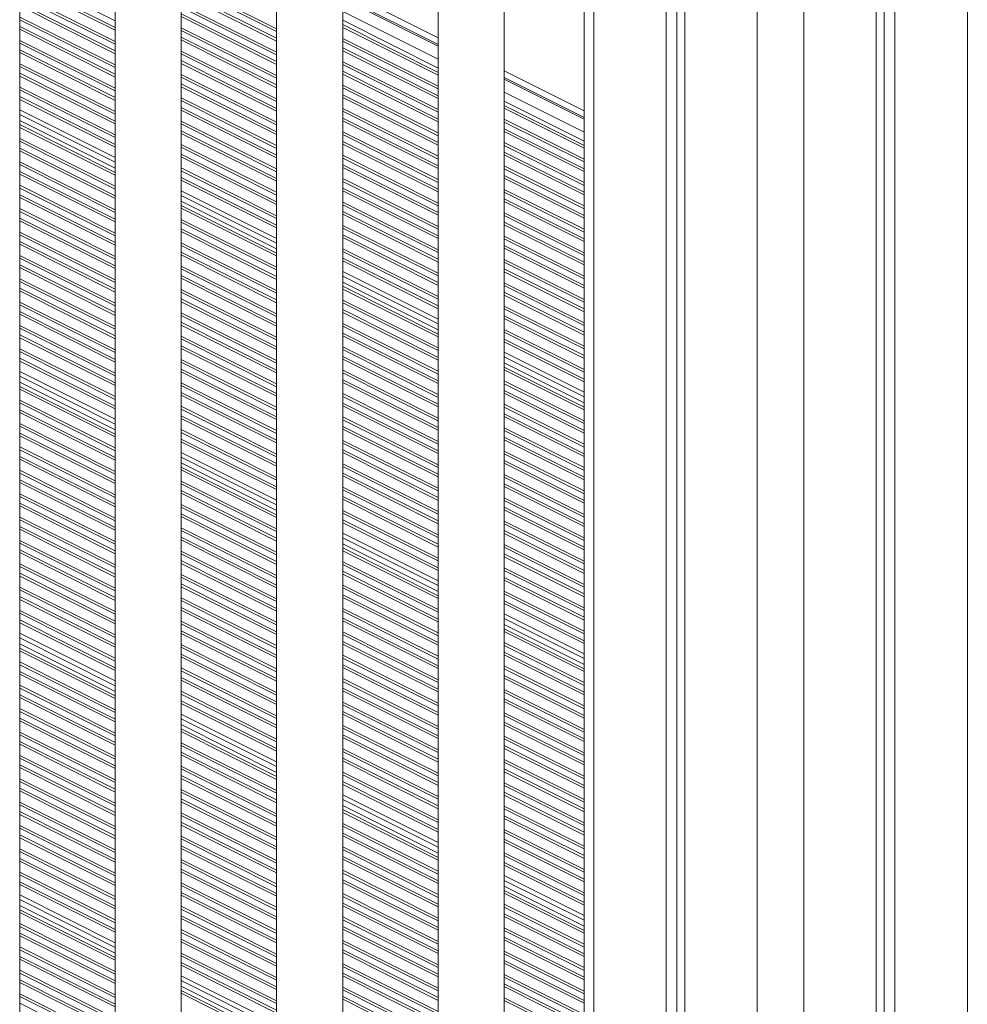
# Model space of a CAD drawing. Units: millimetres. Extents: x -8036 to 17612, y -3005 to 6212.
# Drawn here: x 6934 to 7221, y -1003 to -705 of the extents above; entities that cross this region are included whole.
import ezdxf

# ---------------------------------------------------------------- set-up
doc = ezdxf.new("R2010")
doc.units = ezdxf.units.MM

msp = doc.modelspace()

# ---------------------------------------------------------------- linework, layer by layer
at = {"color": 7, "linetype": 'Continuous', "lineweight": 15}
for p, q in [((7105.07, -103.34), (7105.07, -2355.11)), ((7129.92, -108.2), (7129.92, -2369.61)), ((7133.19, -108.79), (7133.19, -2367.97)), ((7135.58, -109.22), (7135.58, -2372.44)), ((7193.56, -117.9), (7193.56, -2372.44)), ((7195.94, -118.16), (7195.94, -2367.97)), ((7199.22, -118.53), (7199.22, -2369.61)), ((6934.15, -1150.64), (6934.15, -485.18)), ((6963.06, -499.64), (6963.06, -1175.1)), ((6983.06, -1175.1), (6983.06, -509.64)), ((7011.97, -524.09), (7011.97, -1199.55)), ((7031.97, -1199.55), (7031.97, -534.09)), ((7060.88, -548.54), (7060.88, -1224)), ((7080.88, -1224), (7080.88, -558.54)), ((7031.97, -698.43), (7060.88, -712.88)), ((7031.97, -705.55), (7060.88, -720)), ((7080.88, -722.88), (7105.07, -734.97)), ((7080.88, -730), (7105.07, -742.1)), ((6934.15, -735.84), (6963.06, -750.29)), ((6983.06, -760.29), (7011.97, -774.75)), ((7031.97, -784.75), (7060.88, -799.2)), ((7080.88, -809.2), (7105.07, -821.3)), ((6934.15, -815.03), (6963.06, -829.49)), ((6983.06, -839.49), (7011.97, -853.94)), ((7031.97, -863.94), (7060.88, -878.39)), ((7080.88, -888.39), (7105.07, -900.49)), ((6934.15, -894.23), (6963.06, -908.68)), ((6983.06, -918.68), (7011.97, -933.14)), ((7031.97, -943.14), (7060.88, -957.59)), ((7080.88, -967.59), (7105.07, -979.69)), ((6934.15, -973.42), (6963.06, -987.88)), ((6983.06, -997.88), (7011.97, -1012.33))]:
    msp.add_line(p, q, dxfattribs=at)
at = {"color": 8, "linetype": 'Continuous', "lineweight": 15}
for p, q in [((7108, -103.94), (7108, -2358.65)), ((7157.5, -112.92), (7157.5, -2383.4)), ((7171.64, -115.04), (7171.64, -2383.4)), ((7221.14, -120.57), (7221.14, -2358.65)), ((6934.15, -691.24), (6963.06, -705.7)), ((6934.15, -693.28), (6963.06, -707.74)), ((6934.15, -694.12), (6963.06, -708.57)), ((6983.06, -693.65), (7011.97, -708.11)), ((6983.06, -694.48), (7011.97, -708.94)), ((6983.06, -696.53), (7011.97, -710.98)), ((7031.97, -696.37), (7060.88, -710.82)), ((6934.15, -697.48), (6963.06, -711.94)), ((6934.15, -698.31), (6963.06, -712.77)), ((6983.06, -697.36), (7011.97, -711.81)), ((7031.97, -698.93), (7060.88, -713.39)), ((6934.15, -700.35), (6963.06, -714.81)), ((6934.15, -701.19), (6963.06, -715.64)), ((6983.06, -700.72), (7011.97, -715.18)), ((6983.06, -701.56), (7011.97, -716.01)), ((7031.97, -702.87), (7060.88, -717.32)), ((6934.15, -704.55), (6963.06, -719.01)), ((6934.15, -705.38), (6963.06, -719.84)), ((6983.06, -703.6), (7011.97, -718.05)), ((6983.06, -704.43), (7011.97, -718.88)), ((6934.15, -707.43), (6963.06, -721.88)), ((6934.15, -708.26), (6963.06, -722.71)), ((6983.06, -707.79), (7011.97, -722.25)), ((6983.06, -708.63), (7011.97, -723.08)), ((7031.97, -706.84), (7060.88, -721.29)), ((7031.97, -707.67), (7060.88, -722.12)), ((6934.15, -711.62), (6963.06, -726.08)), ((6983.06, -710.67), (7011.97, -725.12)), ((6983.06, -711.5), (7011.97, -725.96)), ((7031.97, -711.04), (7060.88, -725.49)), ((7031.97, -711.87), (7060.88, -726.32)), ((6934.15, -712.46), (6963.06, -726.91)), ((6934.15, -714.5), (6963.06, -728.95)), ((6983.06, -714.87), (7011.97, -729.32)), ((7031.97, -713.91), (7060.88, -728.36)), ((7031.97, -714.74), (7060.88, -729.19)), ((6934.15, -715.33), (6963.06, -729.78)), ((6983.06, -715.7), (7011.97, -730.15)), ((6983.06, -717.74), (7011.97, -732.19)), ((7031.97, -718.11), (7060.88, -732.56)), ((6934.15, -718.69), (6963.06, -733.15)), ((6934.15, -719.53), (6963.06, -733.98)), ((6983.06, -718.57), (7011.97, -733.03)), ((7031.97, -718.94), (7060.88, -733.39)), ((7031.97, -720.98), (7060.88, -735.43)), ((7080.88, -720.82), (7105.07, -732.92)), ((6934.15, -721.57), (6963.06, -736.02)), ((6934.15, -722.4), (6963.06, -736.86)), ((6983.06, -721.94), (7011.97, -736.39)), ((6983.06, -722.77), (7011.97, -737.22)), ((7031.97, -721.81), (7060.88, -736.26)), ((7080.88, -723.39), (7105.07, -735.48)), ((6934.15, -725.77), (6963.06, -740.22)), ((6934.15, -726.6), (6963.06, -741.05)), ((6983.06, -724.81), (7011.97, -739.27)), ((6983.06, -725.64), (7011.97, -740.1)), ((7031.97, -725.18), (7060.88, -739.63)), ((7031.97, -726.01), (7060.88, -740.46)), ((6934.15, -728.64), (6963.06, -743.09)), ((6934.15, -729.47), (6963.06, -743.93)), ((6983.06, -729.01), (7011.97, -743.46)), ((6983.06, -729.84), (7011.97, -744.29)), ((7031.97, -728.05), (7060.88, -742.5)), ((7031.97, -728.88), (7060.88, -743.34)), ((7080.88, -727.32), (7105.07, -739.42)), ((6934.15, -732.65), (6963.06, -747.1)), ((6983.06, -731.88), (7011.97, -746.34)), ((6983.06, -732.71), (7011.97, -747.17)), ((7031.97, -732.25), (7060.88, -746.7)), ((7080.88, -731.29), (7105.07, -743.39)), ((7080.88, -732.12), (7105.07, -744.22)), ((6934.15, -734.06), (6963.06, -748.52)), ((7031.97, -733.08), (7060.88, -747.53)), ((7031.97, -735.12), (7060.88, -749.57)), ((7031.97, -735.96), (7060.88, -750.41)), ((7080.88, -735.49), (7105.07, -747.59)), ((6934.15, -737.12), (6963.06, -751.58)), ((6934.15, -737.96), (6963.06, -752.41)), ((6983.06, -736.08), (7011.97, -750.53)), ((6983.06, -736.91), (7011.97, -751.37)), ((6983.06, -738.95), (7011.97, -753.41)), ((7080.88, -736.32), (7105.07, -748.42)), ((7080.88, -738.36), (7105.07, -750.46)), ((6934.15, -741.32), (6963.06, -755.78)), ((6983.06, -739.78), (7011.97, -754.24)), ((7031.97, -739.32), (7060.88, -753.77)), ((7031.97, -740.15), (7060.88, -754.6)), ((7080.88, -739.19), (7105.07, -751.29)), ((6934.15, -742.15), (6963.06, -756.61)), ((6934.15, -744.2), (6963.06, -758.65)), ((6983.06, -743.15), (7011.97, -757.6)), ((6983.06, -743.98), (7011.97, -758.44)), ((7031.97, -742.19), (7060.88, -756.65)), ((7031.97, -743.03), (7060.88, -757.48)), ((7080.88, -742.56), (7105.07, -754.66)), ((7080.88, -743.39), (7105.07, -755.49)), ((6934.15, -745.03), (6963.06, -759.48)), ((6983.06, -746.02), (7011.97, -760.48)), ((6983.06, -746.86), (7011.97, -761.31)), ((7031.97, -746.39), (7060.88, -760.84)), ((7031.97, -747.22), (7060.88, -761.68)), ((7080.88, -745.43), (7105.07, -757.53)), ((7080.88, -746.26), (7105.07, -758.36)), ((6934.15, -748.39), (6963.06, -762.85)), ((6934.15, -749.22), (6963.06, -763.68)), ((6983.06, -750.22), (7011.97, -764.68)), ((7031.97, -749.27), (7060.88, -763.72)), ((7031.97, -750.1), (7060.88, -764.55)), ((7080.88, -749.63), (7105.07, -761.73)), ((7080.88, -750.46), (7105.07, -762.56)), ((6934.15, -751.27), (6963.06, -765.72)), ((6934.15, -752.1), (6963.06, -766.55)), ((6983.06, -751.05), (7011.97, -765.51)), ((6983.06, -753.09), (7011.97, -767.55)), ((7031.97, -753.46), (7060.88, -767.91)), ((7080.88, -752.5), (7105.07, -764.6)), ((7080.88, -753.34), (7105.07, -765.43)), ((6934.15, -755.46), (6963.06, -769.92)), ((6934.15, -756.3), (6963.06, -770.75)), ((6983.06, -753.93), (7011.97, -768.38)), ((7031.97, -754.29), (7060.88, -768.75)), ((7031.97, -756.34), (7060.88, -770.79)), ((7080.88, -756.7), (7105.07, -768.8)), ((6934.15, -758.34), (6963.06, -772.79)), ((6934.15, -759.17), (6963.06, -773.62)), ((6983.06, -757.1), (7011.97, -771.56)), ((6983.06, -758.52), (7011.97, -772.98)), ((7031.97, -757.17), (7060.88, -771.62)), ((7080.88, -757.53), (7105.07, -769.63)), ((7080.88, -759.57), (7105.07, -771.67)), ((6934.15, -762.54), (6963.06, -776.99)), ((6983.06, -761.58), (7011.97, -776.03)), ((6983.06, -762.41), (7011.97, -776.87)), ((7031.97, -760.53), (7060.88, -774.99)), ((7031.97, -761.37), (7060.88, -775.82)), ((7080.88, -760.41), (7105.07, -772.5)), ((6934.15, -763.37), (6963.06, -777.82)), ((6934.15, -765.41), (6963.06, -779.86)), ((6983.06, -765.78), (7011.97, -780.23)), ((7031.97, -763.41), (7060.88, -777.86)), ((7031.97, -764.24), (7060.88, -778.69)), ((7080.88, -763.77), (7105.07, -775.87)), ((7080.88, -764.6), (7105.07, -776.7)), ((6934.15, -766.24), (6963.06, -780.7)), ((6983.06, -766.61), (7011.97, -781.06)), ((6983.06, -768.65), (7011.97, -783.11)), ((7031.97, -767.6), (7060.88, -782.06)), ((7031.97, -768.44), (7060.88, -782.89)), ((7080.88, -766.65), (7105.07, -778.74)), ((7080.88, -767.48), (7105.07, -779.57)), ((6934.15, -769.61), (6963.06, -784.06)), ((6934.15, -770.44), (6963.06, -784.89)), ((6983.06, -769.48), (7011.97, -783.94)), ((7031.97, -770.48), (7060.88, -784.93)), ((7031.97, -771.31), (7060.88, -785.76)), ((7080.88, -770.84), (7105.07, -782.94)), ((7080.88, -771.68), (7105.07, -783.77)), ((6934.15, -772.48), (6963.06, -786.93)), ((6934.15, -773.31), (6963.06, -787.77)), ((6983.06, -772.85), (7011.97, -787.3)), ((6983.06, -773.68), (7011.97, -788.14)), ((7031.97, -774.68), (7060.88, -789.13)), ((7080.88, -773.72), (7105.07, -785.81)), ((7080.88, -774.55), (7105.07, -786.65)), ((6934.15, -776.68), (6963.06, -791.13)), ((6934.15, -777.51), (6963.06, -791.96)), ((6983.06, -775.72), (7011.97, -790.18)), ((6983.06, -776.55), (7011.97, -791.01)), ((7031.97, -775.51), (7060.88, -789.96)), ((7031.97, -777.55), (7060.88, -792)), ((6934.15, -779.55), (6963.06, -794.01)), ((6934.15, -780.38), (6963.06, -794.84)), ((6983.06, -779.92), (7011.97, -794.37)), ((7031.97, -778.38), (7060.88, -792.83)), ((7080.88, -777.91), (7105.07, -790.01)), ((7080.88, -778.75), (7105.07, -790.84)), ((6983.06, -780.75), (7011.97, -795.21)), ((6983.06, -782.79), (7011.97, -797.25)), ((6983.06, -783.62), (7011.97, -798.08)), ((7031.97, -781.56), (7060.88, -796.01)), ((7031.97, -782.98), (7060.88, -797.43)), ((7080.88, -780.79), (7105.07, -792.89)), ((7080.88, -781.62), (7105.07, -793.72)), ((6934.15, -783.75), (6963.06, -798.2)), ((6934.15, -784.58), (6963.06, -799.04)), ((6934.15, -786.62), (6963.06, -801.08)), ((7031.97, -786.03), (7060.88, -800.49)), ((7080.88, -784.99), (7105.07, -797.08)), ((7080.88, -785.82), (7105.07, -797.91)), ((6934.15, -787.45), (6963.06, -801.91)), ((6983.06, -786.99), (7011.97, -801.45)), ((6983.06, -787.82), (7011.97, -802.28)), ((7031.97, -786.87), (7060.88, -801.32)), ((7080.88, -787.86), (7105.07, -799.96)), ((7080.88, -788.69), (7105.07, -800.79)), ((6934.15, -790.82), (6963.06, -805.27)), ((6934.15, -791.65), (6963.06, -806.11)), ((6983.06, -789.86), (7011.97, -804.32)), ((6983.06, -790.7), (7011.97, -805.15)), ((7031.97, -790.23), (7060.88, -804.68)), ((7031.97, -791.06), (7060.88, -805.52)), ((7080.88, -792.06), (7105.07, -804.15)), ((6934.15, -793.69), (6963.06, -808.15)), ((6934.15, -794.52), (6963.06, -808.98)), ((6983.06, -794.06), (7011.97, -808.52)), ((6983.06, -794.89), (7011.97, -809.35)), ((7031.97, -793.11), (7060.88, -807.56)), ((7031.97, -793.94), (7060.88, -808.39)), ((7080.88, -792.89), (7105.07, -804.99)), ((7080.88, -794.93), (7105.07, -807.03)), ((6934.15, -797.89), (6963.06, -812.35)), ((6983.06, -796.93), (7011.97, -811.39)), ((6983.06, -797.77), (7011.97, -812.22)), ((7031.97, -797.3), (7060.88, -811.76)), ((7031.97, -798.14), (7060.88, -812.59)), ((7080.88, -795.76), (7105.07, -807.86)), ((6934.15, -798.72), (6963.06, -813.18)), ((6934.15, -800.76), (6963.06, -815.22)), ((6983.06, -801.13), (7011.97, -815.59)), ((7031.97, -800.18), (7060.88, -814.63)), ((7031.97, -801.01), (7060.88, -815.46)), ((7080.88, -799.13), (7105.07, -811.22)), ((7080.88, -799.96), (7105.07, -812.06)), ((6934.15, -801.6), (6963.06, -816.05)), ((6983.06, -801.96), (7011.97, -816.42)), ((6983.06, -804.01), (7011.97, -818.46)), ((7031.97, -804.37), (7060.88, -818.83)), ((7080.88, -802), (7105.07, -814.1)), ((7080.88, -802.83), (7105.07, -814.93)), ((6934.15, -804.96), (6963.06, -819.42)), ((6934.15, -805.79), (6963.06, -820.25)), ((6983.06, -804.84), (7011.97, -819.29)), ((7031.97, -805.21), (7060.88, -819.66)), ((7031.97, -807.25), (7060.88, -821.7)), ((7080.88, -806.01), (7105.07, -818.11)), ((7080.88, -807.43), (7105.07, -819.52)), ((6934.15, -807.83), (6963.06, -822.29)), ((6934.15, -808.67), (6963.06, -823.12)), ((6983.06, -808.2), (7011.97, -822.66)), ((6983.06, -809.04), (7011.97, -823.49)), ((7031.97, -808.08), (7060.88, -822.53)), ((7080.88, -810.49), (7105.07, -822.58)), ((6934.15, -811.84), (6963.06, -826.3)), ((6934.15, -813.26), (6963.06, -827.72)), ((6983.06, -811.08), (7011.97, -825.53)), ((6983.06, -811.91), (7011.97, -826.36)), ((7031.97, -811.45), (7060.88, -825.9)), ((7031.97, -812.28), (7060.88, -826.73)), ((7080.88, -811.32), (7105.07, -823.42)), ((6934.15, -816.32), (6963.06, -830.78)), ((6983.06, -815.27), (7011.97, -829.73)), ((6983.06, -816.11), (7011.97, -830.56)), ((7031.97, -814.32), (7060.88, -828.77)), ((7031.97, -815.15), (7060.88, -829.6)), ((7080.88, -814.68), (7105.07, -826.78)), ((7080.88, -815.52), (7105.07, -827.61)), ((6934.15, -817.15), (6963.06, -831.61)), ((6983.06, -818.15), (7011.97, -832.6)), ((6983.06, -818.98), (7011.97, -833.44)), ((7031.97, -818.52), (7060.88, -832.97)), ((7031.97, -819.35), (7060.88, -833.8)), ((7080.88, -817.56), (7105.07, -829.65)), ((7080.88, -818.39), (7105.07, -830.49)), ((6934.15, -820.52), (6963.06, -834.97)), ((6934.15, -821.35), (6963.06, -835.81)), ((6983.06, -822.35), (7011.97, -836.8)), ((7031.97, -821.39), (7060.88, -835.84)), ((7031.97, -822.22), (7060.88, -836.67)), ((7080.88, -821.76), (7105.07, -833.85)), ((6934.15, -823.39), (6963.06, -837.85)), ((6934.15, -824.22), (6963.06, -838.68)), ((6983.06, -823.18), (7011.97, -837.63)), ((6983.06, -825.22), (7011.97, -839.67)), ((7080.88, -822.59), (7105.07, -834.68)), ((7080.88, -824.63), (7105.07, -836.73)), ((6934.15, -827.59), (6963.06, -842.04)), ((6983.06, -826.05), (7011.97, -840.51)), ((7031.97, -825.59), (7060.88, -840.04)), ((7031.97, -826.42), (7060.88, -840.87)), ((7080.88, -825.46), (7105.07, -837.56)), ((6934.15, -828.42), (6963.06, -842.88)), ((6934.15, -830.46), (6963.06, -844.92)), ((6934.15, -831.29), (6963.06, -845.75)), ((6983.06, -829.42), (7011.97, -843.87)), ((6983.06, -830.25), (7011.97, -844.7)), ((7031.97, -828.46), (7060.88, -842.91)), ((7031.97, -829.29), (7060.88, -843.74)), ((7080.88, -828.83), (7105.07, -840.92)), ((7080.88, -829.66), (7105.07, -841.76)), ((6983.06, -832.29), (7011.97, -846.75)), ((6983.06, -833.12), (7011.97, -847.58)), ((7031.97, -832.66), (7060.88, -847.11)), ((7031.97, -833.49), (7060.88, -847.94)), ((7080.88, -831.7), (7105.07, -843.8)), ((7080.88, -832.53), (7105.07, -844.63)), ((6934.15, -834.66), (6963.06, -849.12)), ((6934.15, -835.49), (6963.06, -849.95)), ((6983.06, -836.3), (7011.97, -850.75)), ((7031.97, -835.53), (7060.88, -849.98)), ((7031.97, -836.36), (7060.88, -850.82)), ((7080.88, -835.9), (7105.07, -847.99)), ((7080.88, -836.73), (7105.07, -848.83)), ((6934.15, -837.53), (6963.06, -851.99)), ((6934.15, -838.37), (6963.06, -852.82)), ((6983.06, -837.72), (7011.97, -852.17)), ((7031.97, -839.73), (7060.88, -854.18)), ((7080.88, -838.77), (7105.07, -850.87)), ((7080.88, -839.6), (7105.07, -851.7)), ((6934.15, -841.73), (6963.06, -856.19)), ((6934.15, -842.56), (6963.06, -857.02)), ((6983.06, -840.78), (7011.97, -855.23)), ((6983.06, -841.61), (7011.97, -856.06)), ((7031.97, -840.56), (7060.88, -855.01)), ((7031.97, -842.6), (7060.88, -857.05)), ((7080.88, -842.97), (7105.07, -855.07)), ((6934.15, -844.6), (6963.06, -859.06)), ((6934.15, -845.44), (6963.06, -859.89)), ((6983.06, -844.97), (7011.97, -859.43)), ((6983.06, -845.81), (7011.97, -860.26)), ((7031.97, -843.44), (7060.88, -857.89)), ((7080.88, -843.8), (7105.07, -855.9)), ((7080.88, -845.84), (7105.07, -857.94)), ((6934.15, -848.8), (6963.06, -863.26)), ((6983.06, -847.85), (7011.97, -862.3)), ((6983.06, -848.68), (7011.97, -863.13)), ((7031.97, -846.8), (7060.88, -861.25)), ((7031.97, -847.63), (7060.88, -862.08)), ((7080.88, -846.67), (7105.07, -858.77)), ((6934.15, -849.63), (6963.06, -864.09)), ((6934.15, -851.68), (6963.06, -866.13)), ((6983.06, -852.04), (7011.97, -866.5)), ((7031.97, -849.67), (7060.88, -864.13)), ((7031.97, -850.51), (7060.88, -864.96)), ((7080.88, -850.04), (7105.07, -862.14)), ((7080.88, -850.87), (7105.07, -862.97)), ((6934.15, -852.51), (6963.06, -866.96)), ((6983.06, -852.88), (7011.97, -867.33)), ((6983.06, -854.92), (7011.97, -869.37)), ((7031.97, -853.87), (7060.88, -868.32)), ((7031.97, -854.7), (7060.88, -869.16)), ((7080.88, -852.91), (7105.07, -865.01)), ((7080.88, -853.74), (7105.07, -865.84)), ((6934.15, -855.87), (6963.06, -870.33)), ((6934.15, -856.71), (6963.06, -871.16)), ((6983.06, -855.75), (7011.97, -870.2)), ((7031.97, -856.75), (7060.88, -871.2)), ((7031.97, -857.58), (7060.88, -872.03)), ((7080.88, -857.11), (7105.07, -869.21)), ((7080.88, -857.94), (7105.07, -870.04)), ((6934.15, -858.75), (6963.06, -873.2)), ((6934.15, -859.58), (6963.06, -874.03)), ((6983.06, -859.12), (7011.97, -873.57)), ((6983.06, -859.95), (7011.97, -874.4)), ((7031.97, -860.75), (7060.88, -875.21)), ((7080.88, -859.98), (7105.07, -872.08)), ((7080.88, -860.82), (7105.07, -872.91)), ((6934.15, -862.94), (6963.06, -877.4)), ((6934.15, -863.78), (6963.06, -878.23)), ((6983.06, -861.99), (7011.97, -876.44)), ((6983.06, -862.82), (7011.97, -877.28)), ((7031.97, -862.17), (7060.88, -876.62)), ((6934.15, -865.82), (6963.06, -880.27)), ((6934.15, -866.65), (6963.06, -881.1)), ((6983.06, -866.19), (7011.97, -880.64)), ((6983.06, -867.02), (7011.97, -881.47)), ((7031.97, -865.23), (7060.88, -879.68)), ((7031.97, -866.06), (7060.88, -880.51)), ((7080.88, -864.18), (7105.07, -876.28)), ((7080.88, -865.01), (7105.07, -877.11)), ((7080.88, -867.05), (7105.07, -879.15)), ((6934.15, -870.02), (6963.06, -884.47)), ((6983.06, -869.06), (7011.97, -883.51)), ((6983.06, -869.89), (7011.97, -884.35)), ((7031.97, -869.43), (7060.88, -883.88)), ((7080.88, -867.89), (7105.07, -879.98)), ((6934.15, -870.85), (6963.06, -885.3)), ((6934.15, -872.89), (6963.06, -887.34)), ((7031.97, -870.26), (7060.88, -884.71)), ((7031.97, -872.3), (7060.88, -886.75)), ((7080.88, -871.25), (7105.07, -883.35)), ((7080.88, -872.08), (7105.07, -884.18)), ((6934.15, -873.72), (6963.06, -888.18)), ((6983.06, -873.26), (7011.97, -887.71)), ((6983.06, -874.09), (7011.97, -888.54)), ((7031.97, -873.13), (7060.88, -887.59)), ((7080.88, -874.13), (7105.07, -886.22)), ((7080.88, -874.96), (7105.07, -887.06)), ((6934.15, -877.09), (6963.06, -891.54)), ((6934.15, -877.92), (6963.06, -892.37)), ((6983.06, -876.13), (7011.97, -890.59)), ((6983.06, -876.96), (7011.97, -891.42)), ((7031.97, -876.5), (7060.88, -890.95)), ((7031.97, -877.33), (7060.88, -891.78)), ((7080.88, -878.32), (7105.07, -890.42)), ((6934.15, -879.96), (6963.06, -894.41)), ((6934.15, -880.79), (6963.06, -895.25)), ((6983.06, -880.33), (7011.97, -894.78)), ((6983.06, -881.16), (7011.97, -895.62)), ((7031.97, -879.37), (7060.88, -893.82)), ((7031.97, -880.2), (7060.88, -894.66)), ((7080.88, -879.16), (7105.07, -891.25)), ((7080.88, -881.2), (7105.07, -893.29)), ((6934.15, -884.16), (6963.06, -898.61)), ((6934.15, -884.99), (6963.06, -899.44)), ((6983.06, -883.2), (7011.97, -897.66)), ((6983.06, -884.03), (7011.97, -898.49)), ((7031.97, -883.57), (7060.88, -898.02)), ((7031.97, -884.4), (7060.88, -898.85)), ((7080.88, -882.03), (7105.07, -894.13)), ((6934.15, -887.03), (6963.06, -901.49)), ((6934.15, -887.86), (6963.06, -902.32)), ((6983.06, -887.4), (7011.97, -901.85)), ((7031.97, -886.44), (7060.88, -900.9)), ((7031.97, -887.28), (7060.88, -901.73)), ((7080.88, -885.21), (7105.07, -897.3)), ((7080.88, -886.62), (7105.07, -898.72)), ((6983.06, -888.23), (7011.97, -902.69)), ((6983.06, -890.27), (7011.97, -904.73)), ((7031.97, -890.64), (7060.88, -905.09)), ((7080.88, -889.68), (7105.07, -901.78)), ((7080.88, -890.51), (7105.07, -902.61)), ((6934.15, -891.04), (6963.06, -905.49)), ((6934.15, -892.46), (6963.06, -906.91)), ((6983.06, -891.1), (7011.97, -905.56)), ((7031.97, -891.47), (7060.88, -905.93)), ((7031.97, -893.51), (7060.88, -907.97)), ((7080.88, -893.88), (7105.07, -905.98)), ((6934.15, -895.52), (6963.06, -909.97)), ((6934.15, -896.35), (6963.06, -910.8)), ((6983.06, -894.47), (7011.97, -908.93)), ((6983.06, -895.3), (7011.97, -909.76)), ((7031.97, -894.35), (7060.88, -908.8)), ((7080.88, -894.71), (7105.07, -906.81)), ((7080.88, -896.75), (7105.07, -908.85)), ((6934.15, -899.71), (6963.06, -914.17)), ((6983.06, -897.34), (7011.97, -911.8)), ((6983.06, -898.18), (7011.97, -912.63)), ((7031.97, -897.71), (7060.88, -912.16)), ((7031.97, -898.54), (7060.88, -913)), ((7080.88, -897.59), (7105.07, -909.68)), ((6934.15, -900.55), (6963.06, -915)), ((6934.15, -902.59), (6963.06, -917.04)), ((6983.06, -901.54), (7011.97, -916)), ((6983.06, -902.37), (7011.97, -916.83)), ((7031.97, -900.59), (7060.88, -915.04)), ((7031.97, -901.42), (7060.88, -915.87)), ((7080.88, -900.95), (7105.07, -913.05)), ((7080.88, -901.78), (7105.07, -913.88)), ((6934.15, -903.42), (6963.06, -917.87)), ((6983.06, -904.41), (7011.97, -918.87)), ((6983.06, -905.25), (7011.97, -919.7)), ((7031.97, -904.78), (7060.88, -919.24)), ((7031.97, -905.62), (7060.88, -920.07)), ((7080.88, -903.82), (7105.07, -915.92)), ((7080.88, -904.66), (7105.07, -916.75)), ((6934.15, -906.78), (6963.06, -921.24)), ((6934.15, -907.62), (6963.06, -922.07)), ((6983.06, -908.61), (7011.97, -923.07)), ((7031.97, -907.66), (7060.88, -922.11)), ((7031.97, -908.49), (7060.88, -922.94)), ((7080.88, -908.02), (7105.07, -920.12)), ((6934.15, -909.66), (6963.06, -924.11)), ((6934.15, -910.49), (6963.06, -924.95)), ((6983.06, -909.44), (7011.97, -923.9)), ((6983.06, -911.49), (7011.97, -925.94)), ((7080.88, -908.85), (7105.07, -920.95)), ((7080.88, -910.9), (7105.07, -922.99)), ((7080.88, -911.73), (7105.07, -923.82)), ((6934.15, -913.86), (6963.06, -928.31)), ((6934.15, -914.69), (6963.06, -929.14)), ((6983.06, -912.32), (7011.97, -926.77)), ((7031.97, -911.85), (7060.88, -926.31)), ((7031.97, -912.69), (7060.88, -927.14)), ((7031.97, -914.73), (7060.88, -929.18)), ((6934.15, -916.73), (6963.06, -931.18)), ((6934.15, -917.56), (6963.06, -932.02)), ((6983.06, -915.49), (7011.97, -929.95)), ((6983.06, -916.91), (7011.97, -931.37)), ((7031.97, -915.56), (7060.88, -930.01)), ((7080.88, -915.09), (7105.07, -927.19)), ((7080.88, -915.93), (7105.07, -928.02)), ((6983.06, -919.97), (7011.97, -934.43)), ((7031.97, -918.93), (7060.88, -933.38)), ((7031.97, -919.76), (7060.88, -934.21)), ((7080.88, -917.97), (7105.07, -930.06)), ((7080.88, -918.8), (7105.07, -930.9)), ((6934.15, -920.93), (6963.06, -935.38)), ((6934.15, -921.76), (6963.06, -936.21)), ((6983.06, -920.8), (7011.97, -935.26)), ((7031.97, -921.8), (7060.88, -936.25)), ((7031.97, -922.63), (7060.88, -937.08)), ((7080.88, -922.16), (7105.07, -934.26)), ((7080.88, -923), (7105.07, -935.09)), ((6934.15, -923.8), (6963.06, -938.26)), ((6934.15, -924.63), (6963.06, -939.09)), ((6983.06, -924.17), (7011.97, -938.62)), ((6983.06, -925), (7011.97, -939.46)), ((7031.97, -926), (7060.88, -940.45)), ((7080.88, -925.04), (7105.07, -937.13)), ((7080.88, -925.87), (7105.07, -937.97)), ((6934.15, -928), (6963.06, -942.45)), ((6934.15, -928.83), (6963.06, -943.29)), ((6983.06, -927.04), (7011.97, -941.5)), ((6983.06, -927.87), (7011.97, -942.33)), ((7031.97, -926.83), (7060.88, -941.28)), ((7031.97, -928.87), (7060.88, -943.32)), ((7080.88, -929.24), (7105.07, -941.33)), ((6934.15, -930.87), (6963.06, -945.33)), ((6934.15, -931.7), (6963.06, -946.16)), ((6983.06, -931.24), (7011.97, -945.7)), ((6983.06, -932.07), (7011.97, -946.53)), ((7031.97, -929.7), (7060.88, -944.15)), ((7080.88, -930.07), (7105.07, -942.16)), ((7080.88, -932.11), (7105.07, -944.21)), ((6934.15, -935.07), (6963.06, -949.52)), ((6983.06, -934.11), (7011.97, -948.57)), ((6983.06, -934.95), (7011.97, -949.4)), ((7031.97, -933.07), (7060.88, -947.52)), ((7031.97, -933.9), (7060.88, -948.35)), ((7080.88, -932.94), (7105.07, -945.04)), ((6934.15, -935.9), (6963.06, -950.36)), ((6934.15, -937.94), (6963.06, -952.4)), ((6983.06, -938.31), (7011.97, -952.77)), ((7031.97, -935.94), (7060.88, -950.39)), ((7031.97, -936.77), (7060.88, -951.23)), ((7080.88, -936.31), (7105.07, -948.4)), ((7080.88, -937.14), (7105.07, -949.24)), ((6934.15, -938.77), (6963.06, -953.23)), ((6983.06, -939.14), (7011.97, -953.6)), ((6983.06, -941.18), (7011.97, -955.64)), ((7031.97, -939.95), (7060.88, -954.4)), ((7031.97, -941.37), (7060.88, -955.82)), ((7080.88, -939.18), (7105.07, -951.28)), ((7080.88, -940.01), (7105.07, -952.11)), ((6934.15, -942.14), (6963.06, -956.6)), ((6934.15, -942.97), (6963.06, -957.43)), ((6983.06, -942.02), (7011.97, -956.47)), ((7031.97, -944.43), (7060.88, -958.88)), ((7080.88, -943.38), (7105.07, -955.47)), ((7080.88, -944.21), (7105.07, -956.31)), ((6934.15, -945.01), (6963.06, -959.47)), ((6934.15, -945.85), (6963.06, -960.3)), ((6983.06, -945.38), (7011.97, -959.84)), ((6983.06, -946.21), (7011.97, -960.67)), ((7031.97, -945.26), (7060.88, -959.71)), ((7080.88, -946.25), (7105.07, -958.35)), ((7080.88, -947.08), (7105.07, -959.18)), ((6934.15, -949.21), (6963.06, -963.67)), ((6934.15, -950.04), (6963.06, -964.5)), ((6983.06, -948.26), (7011.97, -962.71)), ((6983.06, -949.09), (7011.97, -963.54)), ((7031.97, -948.62), (7060.88, -963.08)), ((7031.97, -949.46), (7060.88, -963.91)), ((7080.88, -950.45), (7105.07, -962.55)), ((6934.15, -952.08), (6963.06, -966.54)), ((6934.15, -952.92), (6963.06, -967.37)), ((6983.06, -952.45), (7011.97, -966.91)), ((6983.06, -953.29), (7011.97, -967.74)), ((7031.97, -951.5), (7060.88, -965.95)), ((7031.97, -952.33), (7060.88, -966.78)), ((7080.88, -951.28), (7105.07, -963.38)), ((7080.88, -953.32), (7105.07, -965.42)), ((6934.15, -956.28), (6963.06, -970.74)), ((6983.06, -955.33), (7011.97, -969.78)), ((6983.06, -956.16), (7011.97, -970.61)), ((7031.97, -955.7), (7060.88, -970.15)), ((7080.88, -954.15), (7105.07, -966.25)), ((6934.15, -957.11), (6963.06, -971.57)), ((6934.15, -959.16), (6963.06, -973.61)), ((7031.97, -956.53), (7060.88, -970.98)), ((7031.97, -958.57), (7060.88, -973.02)), ((7031.97, -959.4), (7060.88, -973.85)), ((7080.88, -957.52), (7105.07, -969.62)), ((7080.88, -958.35), (7105.07, -970.45)), ((6934.15, -959.99), (6963.06, -974.44)), ((6983.06, -959.52), (7011.97, -973.98)), ((6983.06, -960.36), (7011.97, -974.81)), ((6983.06, -962.4), (7011.97, -976.85)), ((7080.88, -960.39), (7105.07, -972.49)), ((7080.88, -961.23), (7105.07, -973.32)), ((6934.15, -963.35), (6963.06, -977.81)), ((6934.15, -964.19), (6963.06, -978.64)), ((6983.06, -963.23), (7011.97, -977.69)), ((7031.97, -962.77), (7060.88, -977.22)), ((7031.97, -963.6), (7060.88, -978.05)), ((7080.88, -964.4), (7105.07, -976.5)), ((6934.15, -966.23), (6963.06, -980.68)), ((6934.15, -967.06), (6963.06, -981.51)), ((6983.06, -966.6), (7011.97, -981.05)), ((6983.06, -967.43), (7011.97, -981.88)), ((7031.97, -965.64), (7060.88, -980.09)), ((7031.97, -966.47), (7060.88, -980.92)), ((7080.88, -965.82), (7105.07, -977.92)), ((6934.15, -970.23), (6963.06, -984.69)), ((6983.06, -969.47), (7011.97, -983.92)), ((6983.06, -970.3), (7011.97, -984.76)), ((7031.97, -969.84), (7060.88, -984.29)), ((7031.97, -970.67), (7060.88, -985.12)), ((7080.88, -968.88), (7105.07, -980.98)), ((7080.88, -969.71), (7105.07, -981.81)), ((6934.15, -971.65), (6963.06, -986.11)), ((6983.06, -973.67), (7011.97, -988.12)), ((7031.97, -972.71), (7060.88, -987.16)), ((7031.97, -973.54), (7060.88, -987.99)), ((7080.88, -973.08), (7105.07, -985.17)), ((7080.88, -973.91), (7105.07, -986.01)), ((6934.15, -974.71), (6963.06, -989.17)), ((6934.15, -975.54), (6963.06, -990)), ((6983.06, -974.5), (7011.97, -988.95)), ((6983.06, -976.54), (7011.97, -991)), ((6983.06, -977.37), (7011.97, -991.83)), ((7031.97, -976.91), (7060.88, -991.36)), ((7080.88, -975.95), (7105.07, -988.05)), ((7080.88, -976.78), (7105.07, -988.88)), ((6934.15, -978.91), (6963.06, -993.36)), ((6934.15, -979.74), (6963.06, -994.2)), ((7031.97, -977.74), (7060.88, -992.19)), ((7031.97, -979.78), (7060.88, -994.23)), ((7080.88, -980.15), (7105.07, -992.24)), ((6934.15, -981.78), (6963.06, -996.24)), ((6934.15, -982.62), (6963.06, -997.07)), ((6983.06, -980.74), (7011.97, -995.19)), ((6983.06, -981.57), (7011.97, -996.02)), ((7031.97, -980.61), (7060.88, -995.07)), ((7080.88, -980.98), (7105.07, -993.08)), ((7080.88, -983.02), (7105.07, -995.12)), ((6934.15, -985.98), (6963.06, -1000.44)), ((6983.06, -983.61), (7011.97, -998.07)), ((6983.06, -984.44), (7011.97, -998.9)), ((7031.97, -983.98), (7060.88, -998.43)), ((7031.97, -984.81), (7060.88, -999.26)), ((7080.88, -983.85), (7105.07, -995.95)), ((6934.15, -986.81), (6963.06, -1001.27)), ((6934.15, -988.85), (6963.06, -1003.31)), ((6983.06, -987.81), (7011.97, -1002.26)), ((6983.06, -988.64), (7011.97, -1003.1)), ((7031.97, -986.85), (7060.88, -1001.3)), ((7031.97, -987.69), (7060.88, -1002.14)), ((7080.88, -987.22), (7105.07, -999.32)), ((7080.88, -988.05), (7105.07, -1000.15)), ((6934.15, -989.69), (6963.06, -1004.14)), ((6983.06, -990.68), (7011.97, -1005.14)), ((6983.06, -991.51), (7011.97, -1005.97)), ((7031.97, -991.05), (7060.88, -1005.5)), ((7031.97, -991.88), (7060.88, -1006.33)), ((7080.88, -990.09), (7105.07, -1002.19)), ((7080.88, -990.92), (7105.07, -1003.02)), ((6934.15, -993.05), (6963.06, -1007.51)), ((6934.15, -993.88), (6963.06, -1008.34)), ((6983.06, -994.69), (7011.97, -1009.15)), ((7031.97, -993.92), (7060.88, -1008.38)), ((7031.97, -994.76), (7060.88, -1009.21)), ((7080.88, -994.29), (7105.07, -1006.39)), ((7080.88, -995.12), (7105.07, -1007.22)), ((6934.15, -995.93), (6963.06, -1010.38)), ((6934.15, -996.76), (6963.06, -1011.21)), ((6983.06, -996.11), (7011.97, -1010.56)), ((7031.97, -998.12), (7060.88, -1012.57)), ((7080.88, -997.16), (7105.07, -1009.26)), ((7080.88, -997.99), (7105.07, -1010.09)), ((6934.15, -1000.12), (6963.06, -1014.58)), ((6934.15, -1000.95), (6963.06, -1015.41)), ((6983.06, -999.17), (7011.97, -1013.62)), ((6983.06, -1000), (7011.97, -1014.45)), ((7031.97, -998.95), (7060.88, -1013.41)), ((7031.97, -1001), (7060.88, -1015.45)), ((6934.15, -1003), (6963.06, -1017.45)), ((7031.97, -1001.83), (7060.88, -1016.28)), ((7080.88, -1001.36), (7105.07, -1013.46)), ((7080.88, -1002.19), (7105.07, -1014.29))]:
    msp.add_line(p, q, dxfattribs=at)

doc.saveas('drawing.dxf')
